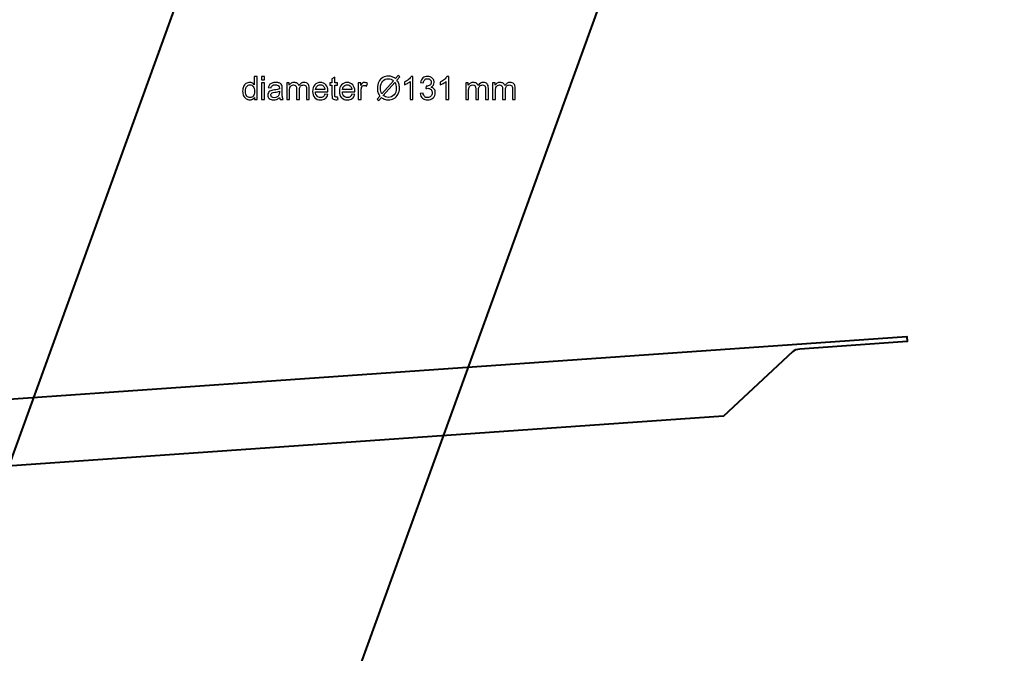
# Model space of a CAD drawing. Units: centimetres. Extents: x -89 to 99, y -145 to 193.
# Drawn here: x -57 to -24, y -125 to -104 of the extents above; entities that cross this region are included whole.
import ezdxf

# ---------------------------------------------------------------- set-up
doc = ezdxf.new("R2010")
doc.units = ezdxf.units.CM
doc.header["$MEASUREMENT"] = 0
doc.layers.add('Laag 1', color=7, linetype='Continuous')

msp = doc.modelspace()

# ---------------------------------------------------------------- linework, layer by layer
at = {"layer": 'Laag 1', "color": 250, "lineweight": 40}
for points, knots in [([(-36.67401, -62.0166), (-36.67401, -62.0166), (-24.35624, -66.47557), (-24.35624, -66.47557), (-24.35624, -66.47557), (-24.35624, -66.47557), (-49.87111, -136.9596), (-49.87111, -136.9596), (-49.87111, -136.9596), (-49.87111, -136.9596), (-62.18888, -132.50063), (-62.18888, -132.50063), (-62.18888, -132.50063), (-62.18888, -132.50063), (-36.67401, -62.0166), (-36.67401, -62.0166)], [0, 0, 0, 0, 0.25, 0.25, 0.25, 0.25, 0.5, 0.5, 0.5, 0.5, 0.75, 0.75, 0.75, 0.75, 1, 1, 1, 1]), ([(-72.4327, -117.41976), (-72.4327, -117.41976), (-61.1383, -116.63038), (-61.1383, -116.63038), (-61.1383, -116.63038), (-60.78578, -116.60574), (-60.44958, -116.96761), (-60.38263, -117.27145), (-60.38263, -117.27145), (-60.38263, -117.27145), (-60.09801, -118.56325), (-60.09801, -118.56325), (-60.09801, -118.56325), (-60.09801, -118.56325), (-33.58031, -116.70896), (-33.58031, -116.70896), (-33.58031, -116.70896), (-33.58031, -116.70896), (-31.3153, -114.59797), (-31.3153, -114.59797), (-31.3153, -114.59797), (-31.2539, -114.54075), (-31.15798, -114.51083), (-31.06947, -114.50464), (-31.06947, -114.50464), (-31.06947, -114.50464), (-27.54526, -114.2582), (-27.54526, -114.2582), (-27.54526, -114.2582), (-27.54526, -114.2582), (-27.55592, -114.08666), (-27.55592, -114.08666), (-27.55592, -114.08666), (-27.55592, -114.08666), (-72.4463, -117.2257), (-72.4463, -117.2257), (-72.4463, -117.2257), (-72.4463, -117.2257), (-72.4327, -117.41976), (-72.4327, -117.41976)], [0, 0, 0, 0, 0.1, 0.1, 0.1, 0.1, 0.2, 0.2, 0.2, 0.2, 0.3, 0.3, 0.3, 0.3, 0.4, 0.4, 0.4, 0.4, 0.5, 0.5, 0.5, 0.5, 0.6, 0.6, 0.6, 0.6, 0.7, 0.7, 0.7, 0.7, 0.8, 0.8, 0.8, 0.8, 0.9, 0.9, 0.9, 0.9, 1, 1, 1, 1])]:
    msp.add_open_spline(points, degree=3, knots=knots, dxfattribs=at)
at = {"layer": 'Laag 1', "color": 250}
for points, knots in [([(-48.98189, -106.30066), (-48.98189, -106.30066), (-48.98189, -106.23134), (-48.98189, -106.23134), (-48.98189, -106.23134), (-49.01664, -106.28584), (-49.06779, -106.31301), (-49.13535, -106.31301), (-49.13535, -106.31301), (-49.17909, -106.31301), (-49.21931, -106.30101), (-49.256, -106.27685), (-49.256, -106.27685), (-49.29268, -106.25286), (-49.32108, -106.21917), (-49.34137, -106.17578), (-49.34137, -106.17578), (-49.36148, -106.13256), (-49.37153, -106.083), (-49.37153, -106.02673), (-49.37153, -106.02673), (-49.37153, -105.97205), (-49.36236, -105.92231), (-49.34419, -105.87768), (-49.34419, -105.87768), (-49.32585, -105.83305), (-49.29851, -105.79884), (-49.26199, -105.7752), (-49.26199, -105.7752), (-49.22548, -105.75139), (-49.18456, -105.73939), (-49.1394, -105.73939), (-49.1394, -105.73939), (-49.10642, -105.73939), (-49.07696, -105.74645), (-49.05121, -105.76038), (-49.05121, -105.76038), (-49.02528, -105.77432), (-49.00429, -105.79249), (-48.98806, -105.81489), (-48.98806, -105.81489), (-48.98806, -105.81489), (-48.98806, -105.54307), (-48.98806, -105.54307), (-48.98806, -105.54307), (-48.98806, -105.54307), (-48.89563, -105.54307), (-48.89563, -105.54307), (-48.89563, -105.54307), (-48.89563, -105.54307), (-48.89563, -106.30066), (-48.89563, -106.30066), (-48.89563, -106.30066), (-48.89563, -106.30066), (-48.98189, -106.30066), (-48.98189, -106.30066)], [0, 0, 0, 0, 0.07142857, 0.07142857, 0.07142857, 0.07142857, 0.14285714, 0.14285714, 0.14285714, 0.14285714, 0.21428571, 0.21428571, 0.21428571, 0.21428571, 0.28571429, 0.28571429, 0.28571429, 0.28571429, 0.35714286, 0.35714286, 0.35714286, 0.35714286, 0.42857143, 0.42857143, 0.42857143, 0.42857143, 0.5, 0.5, 0.5, 0.5, 0.57142857, 0.57142857, 0.57142857, 0.57142857, 0.64285714, 0.64285714, 0.64285714, 0.64285714, 0.71428571, 0.71428571, 0.71428571, 0.71428571, 0.78571429, 0.78571429, 0.78571429, 0.78571429, 0.85714286, 0.85714286, 0.85714286, 0.85714286, 0.92857143, 0.92857143, 0.92857143, 0.92857143, 1, 1, 1, 1]), ([(-48.74888, -105.65014), (-48.74888, -105.65014), (-48.74888, -105.54307), (-48.74888, -105.54307), (-48.74888, -105.54307), (-48.74888, -105.54307), (-48.65574, -105.54307), (-48.65574, -105.54307), (-48.65574, -105.54307), (-48.65574, -105.54307), (-48.65574, -105.65014), (-48.65574, -105.65014), (-48.65574, -105.65014), (-48.65574, -105.65014), (-48.74888, -105.65014), (-48.74888, -105.65014)], [0, 0, 0, 0, 0.25, 0.25, 0.25, 0.25, 0.5, 0.5, 0.5, 0.5, 0.75, 0.75, 0.75, 0.75, 1, 1, 1, 1]), ([(-48.15603, -106.23293), (-48.1906, -106.26221), (-48.22377, -106.28284), (-48.25551, -106.29502), (-48.25551, -106.29502), (-48.28744, -106.30701), (-48.32166, -106.31301), (-48.35817, -106.31301), (-48.35817, -106.31301), (-48.4185, -106.31301), (-48.46471, -106.29837), (-48.49717, -106.26891), (-48.49717, -106.26891), (-48.52945, -106.23945), (-48.54567, -106.20171), (-48.54567, -106.15602), (-48.54567, -106.15602), (-48.54567, -106.12903), (-48.53968, -106.10452), (-48.52733, -106.08229), (-48.52733, -106.08229), (-48.51516, -106.06007), (-48.49911, -106.04225), (-48.47935, -106.02885), (-48.47935, -106.02885), (-48.45942, -106.01544), (-48.43719, -106.00521), (-48.41232, -105.99833), (-48.41232, -105.99833), (-48.39416, -105.99357), (-48.36664, -105.98881), (-48.32977, -105.9844), (-48.32977, -105.9844), (-48.25463, -105.9754), (-48.19925, -105.96482), (-48.16379, -105.95229), (-48.16379, -105.95229), (-48.16344, -105.93959), (-48.16326, -105.93148), (-48.16326, -105.92813), (-48.16326, -105.92813), (-48.16326, -105.8902), (-48.17208, -105.86339), (-48.18972, -105.84805), (-48.18972, -105.84805), (-48.21336, -105.82688), (-48.24881, -105.81647), (-48.29556, -105.81647), (-48.29556, -105.81647), (-48.3393, -105.81647), (-48.37158, -105.82406), (-48.39257, -105.8394), (-48.39257, -105.8394), (-48.41338, -105.85475), (-48.42873, -105.88191), (-48.43878, -105.9209), (-48.43878, -105.9209), (-48.43878, -105.9209), (-48.52962, -105.90837), (-48.52962, -105.90837), (-48.52962, -105.90837), (-48.52133, -105.86957), (-48.50775, -105.83799), (-48.48888, -105.81418), (-48.48888, -105.81418), (-48.47, -105.79019), (-48.44249, -105.77167), (-48.40668, -105.7588), (-48.40668, -105.7588), (-48.37087, -105.74592), (-48.32942, -105.73939), (-48.28215, -105.73939), (-48.28215, -105.73939), (-48.23523, -105.73939), (-48.19731, -105.74504), (-48.16803, -105.75597), (-48.16803, -105.75597), (-48.13875, -105.76709), (-48.11723, -105.78084), (-48.10329, -105.7976), (-48.10329, -105.7976), (-48.08953, -105.81436), (-48.08001, -105.83535), (-48.07436, -105.86092), (-48.07436, -105.86092), (-48.07137, -105.8768), (-48.06978, -105.90537), (-48.06978, -105.94665), (-48.06978, -105.94665), (-48.06978, -105.94665), (-48.06978, -106.07065), (-48.06978, -106.07065), (-48.06978, -106.07065), (-48.06978, -106.15726), (-48.06784, -106.21194), (-48.06378, -106.23469), (-48.06378, -106.23469), (-48.0599, -106.25762), (-48.05196, -106.27967), (-48.04032, -106.30066), (-48.04032, -106.30066), (-48.04032, -106.30066), (-48.13751, -106.30066), (-48.13751, -106.30066), (-48.13751, -106.30066), (-48.14704, -106.28143), (-48.15339, -106.25886), (-48.15603, -106.23293)], [0, 0, 0, 0, 0.03703704, 0.03703704, 0.03703704, 0.03703704, 0.07407407, 0.07407407, 0.07407407, 0.07407407, 0.11111111, 0.11111111, 0.11111111, 0.11111111, 0.14814815, 0.14814815, 0.14814815, 0.14814815, 0.18518519, 0.18518519, 0.18518519, 0.18518519, 0.22222222, 0.22222222, 0.22222222, 0.22222222, 0.25925926, 0.25925926, 0.25925926, 0.25925926, 0.2962963, 0.2962963, 0.2962963, 0.2962963, 0.33333333, 0.33333333, 0.33333333, 0.33333333, 0.37037037, 0.37037037, 0.37037037, 0.37037037, 0.40740741, 0.40740741, 0.40740741, 0.40740741, 0.44444444, 0.44444444, 0.44444444, 0.44444444, 0.48148148, 0.48148148, 0.48148148, 0.48148148, 0.51851852, 0.51851852, 0.51851852, 0.51851852, 0.55555556, 0.55555556, 0.55555556, 0.55555556, 0.59259259, 0.59259259, 0.59259259, 0.59259259, 0.62962963, 0.62962963, 0.62962963, 0.62962963, 0.66666667, 0.66666667, 0.66666667, 0.66666667, 0.7037037, 0.7037037, 0.7037037, 0.7037037, 0.74074074, 0.74074074, 0.74074074, 0.74074074, 0.77777778, 0.77777778, 0.77777778, 0.77777778, 0.81481481, 0.81481481, 0.81481481, 0.81481481, 0.85185185, 0.85185185, 0.85185185, 0.85185185, 0.88888889, 0.88888889, 0.88888889, 0.88888889, 0.92592593, 0.92592593, 0.92592593, 0.92592593, 0.96296296, 0.96296296, 0.96296296, 0.96296296, 1, 1, 1, 1]), ([(-47.92549, -106.30066), (-47.92549, -106.30066), (-47.92549, -105.75192), (-47.92549, -105.75192), (-47.92549, -105.75192), (-47.92549, -105.75192), (-47.84241, -105.75192), (-47.84241, -105.75192), (-47.84241, -105.75192), (-47.84241, -105.75192), (-47.84241, -105.82882), (-47.84241, -105.82882), (-47.84241, -105.82882), (-47.82513, -105.80201), (-47.80219, -105.78031), (-47.77362, -105.76409), (-47.77362, -105.76409), (-47.74504, -105.74768), (-47.71241, -105.73939), (-47.6759, -105.73939), (-47.6759, -105.73939), (-47.63533, -105.73939), (-47.60199, -105.74786), (-47.57606, -105.76479), (-47.57606, -105.76479), (-47.54996, -105.78173), (-47.53162, -105.80519), (-47.52103, -105.83552), (-47.52103, -105.83552), (-47.47746, -105.7715), (-47.42102, -105.73939), (-47.35152, -105.73939), (-47.35152, -105.73939), (-47.29702, -105.73939), (-47.25521, -105.75456), (-47.22593, -105.78472), (-47.22593, -105.78472), (-47.19665, -105.81489), (-47.18201, -105.86128), (-47.18201, -105.92389), (-47.18201, -105.92389), (-47.18201, -105.92389), (-47.18201, -106.30066), (-47.18201, -106.30066), (-47.18201, -106.30066), (-47.18201, -106.30066), (-47.27444, -106.30066), (-47.27444, -106.30066), (-47.27444, -106.30066), (-47.27444, -106.30066), (-47.27444, -105.95494), (-47.27444, -105.95494), (-47.27444, -105.95494), (-47.27444, -105.91772), (-47.27744, -105.89091), (-47.28344, -105.87451), (-47.28344, -105.87451), (-47.28961, -105.85828), (-47.30055, -105.84505), (-47.31624, -105.83499), (-47.31624, -105.83499), (-47.33212, -105.82512), (-47.35082, -105.82), (-47.37216, -105.82), (-47.37216, -105.82), (-47.41079, -105.82), (-47.44272, -105.83288), (-47.46829, -105.85863), (-47.46829, -105.85863), (-47.49369, -105.88421), (-47.50657, -105.92531), (-47.50657, -105.98175), (-47.50657, -105.98175), (-47.50657, -105.98175), (-47.50657, -106.30066), (-47.50657, -106.30066), (-47.50657, -106.30066), (-47.50657, -106.30066), (-47.59952, -106.30066), (-47.59952, -106.30066), (-47.59952, -106.30066), (-47.59952, -106.30066), (-47.59952, -105.94418), (-47.59952, -105.94418), (-47.59952, -105.94418), (-47.59952, -105.90273), (-47.60711, -105.87168), (-47.62228, -105.85105), (-47.62228, -105.85105), (-47.63745, -105.83041), (-47.66214, -105.82), (-47.69671, -105.82), (-47.69671, -105.82), (-47.72282, -105.82), (-47.74699, -105.82688), (-47.76921, -105.84082), (-47.76921, -105.84082), (-47.79144, -105.85457), (-47.80766, -105.87468), (-47.81754, -105.90114), (-47.81754, -105.90114), (-47.82759, -105.92778), (-47.83253, -105.96605), (-47.83253, -106.01597), (-47.83253, -106.01597), (-47.83253, -106.01597), (-47.83253, -106.30066), (-47.83253, -106.30066), (-47.83253, -106.30066), (-47.83253, -106.30066), (-47.92549, -106.30066), (-47.92549, -106.30066)], [0, 0, 0, 0, 0.03571429, 0.03571429, 0.03571429, 0.03571429, 0.07142857, 0.07142857, 0.07142857, 0.07142857, 0.10714286, 0.10714286, 0.10714286, 0.10714286, 0.14285714, 0.14285714, 0.14285714, 0.14285714, 0.17857143, 0.17857143, 0.17857143, 0.17857143, 0.21428571, 0.21428571, 0.21428571, 0.21428571, 0.25, 0.25, 0.25, 0.25, 0.28571429, 0.28571429, 0.28571429, 0.28571429, 0.32142857, 0.32142857, 0.32142857, 0.32142857, 0.35714286, 0.35714286, 0.35714286, 0.35714286, 0.39285714, 0.39285714, 0.39285714, 0.39285714, 0.42857143, 0.42857143, 0.42857143, 0.42857143, 0.46428571, 0.46428571, 0.46428571, 0.46428571, 0.5, 0.5, 0.5, 0.5, 0.53571429, 0.53571429, 0.53571429, 0.53571429, 0.57142857, 0.57142857, 0.57142857, 0.57142857, 0.60714286, 0.60714286, 0.60714286, 0.60714286, 0.64285714, 0.64285714, 0.64285714, 0.64285714, 0.67857143, 0.67857143, 0.67857143, 0.67857143, 0.71428571, 0.71428571, 0.71428571, 0.71428571, 0.75, 0.75, 0.75, 0.75, 0.78571429, 0.78571429, 0.78571429, 0.78571429, 0.82142857, 0.82142857, 0.82142857, 0.82142857, 0.85714286, 0.85714286, 0.85714286, 0.85714286, 0.89285714, 0.89285714, 0.89285714, 0.89285714, 0.92857143, 0.92857143, 0.92857143, 0.92857143, 0.96428571, 0.96428571, 0.96428571, 0.96428571, 1, 1, 1, 1]), ([(-46.66837, -106.12392), (-46.66837, -106.12392), (-46.57224, -106.13574), (-46.57224, -106.13574), (-46.57224, -106.13574), (-46.58741, -106.192), (-46.61545, -106.23557), (-46.65638, -106.26662), (-46.65638, -106.26662), (-46.69747, -106.29749), (-46.74986, -106.31301), (-46.81354, -106.31301), (-46.81354, -106.31301), (-46.89379, -106.31301), (-46.95747, -106.28831), (-47.00439, -106.23892), (-47.00439, -106.23892), (-47.05148, -106.18954), (-47.07494, -106.12021), (-47.07494, -106.03096), (-47.07494, -106.03096), (-47.07494, -105.93853), (-47.05113, -105.86692), (-47.00368, -105.81594), (-47.00368, -105.81594), (-46.95606, -105.76497), (-46.8945, -105.73939), (-46.81865, -105.73939), (-46.81865, -105.73939), (-46.74527, -105.73939), (-46.6853, -105.76444), (-46.63891, -105.81436), (-46.63891, -105.81436), (-46.59235, -105.86428), (-46.56906, -105.93465), (-46.56906, -106.02514), (-46.56906, -106.02514), (-46.56906, -106.03079), (-46.56924, -106.03908), (-46.56959, -106.05001), (-46.56959, -106.05001), (-46.56959, -106.05001), (-46.97881, -106.05001), (-46.97881, -106.05001), (-46.97881, -106.05001), (-46.97546, -106.11034), (-46.95835, -106.15655), (-46.92766, -106.18848), (-46.92766, -106.18848), (-46.89697, -106.22058), (-46.85887, -106.23663), (-46.81301, -106.23663), (-46.81301, -106.23663), (-46.77896, -106.23663), (-46.74986, -106.22764), (-46.7257, -106.20964), (-46.7257, -106.20964), (-46.70153, -106.19183), (-46.68248, -106.16325), (-46.66837, -106.12392)], [0, 0, 0, 0, 0.06666667, 0.06666667, 0.06666667, 0.06666667, 0.13333333, 0.13333333, 0.13333333, 0.13333333, 0.2, 0.2, 0.2, 0.2, 0.26666667, 0.26666667, 0.26666667, 0.26666667, 0.33333333, 0.33333333, 0.33333333, 0.33333333, 0.4, 0.4, 0.4, 0.4, 0.46666667, 0.46666667, 0.46666667, 0.46666667, 0.53333333, 0.53333333, 0.53333333, 0.53333333, 0.6, 0.6, 0.6, 0.6, 0.66666667, 0.66666667, 0.66666667, 0.66666667, 0.73333333, 0.73333333, 0.73333333, 0.73333333, 0.8, 0.8, 0.8, 0.8, 0.86666667, 0.86666667, 0.86666667, 0.86666667, 0.93333333, 0.93333333, 0.93333333, 0.93333333, 1, 1, 1, 1]), ([(-46.25227, -106.2174), (-46.25227, -106.2174), (-46.23886, -106.2996), (-46.23886, -106.2996), (-46.23886, -106.2996), (-46.26497, -106.30507), (-46.28843, -106.30789), (-46.30906, -106.30789), (-46.30906, -106.30789), (-46.34293, -106.30789), (-46.36904, -106.3026), (-46.38773, -106.29184), (-46.38773, -106.29184), (-46.40625, -106.28126), (-46.41931, -106.26715), (-46.42689, -106.24968), (-46.42689, -106.24968), (-46.43448, -106.2324), (-46.43836, -106.19571), (-46.43836, -106.13997), (-46.43836, -106.13997), (-46.43836, -106.13997), (-46.43836, -105.82424), (-46.43836, -105.82424), (-46.43836, -105.82424), (-46.43836, -105.82424), (-46.50662, -105.82424), (-46.50662, -105.82424), (-46.50662, -105.82424), (-46.50662, -105.82424), (-46.50662, -105.75192), (-46.50662, -105.75192), (-46.50662, -105.75192), (-46.50662, -105.75192), (-46.43836, -105.75192), (-46.43836, -105.75192), (-46.43836, -105.75192), (-46.43836, -105.75192), (-46.43836, -105.61592), (-46.43836, -105.61592), (-46.43836, -105.61592), (-46.43836, -105.61592), (-46.34575, -105.56018), (-46.34575, -105.56018), (-46.34575, -105.56018), (-46.34575, -105.56018), (-46.34575, -105.75192), (-46.34575, -105.75192), (-46.34575, -105.75192), (-46.34575, -105.75192), (-46.25227, -105.75192), (-46.25227, -105.75192), (-46.25227, -105.75192), (-46.25227, -105.75192), (-46.25227, -105.82424), (-46.25227, -105.82424), (-46.25227, -105.82424), (-46.25227, -105.82424), (-46.34575, -105.82424), (-46.34575, -105.82424), (-46.34575, -105.82424), (-46.34575, -105.82424), (-46.34575, -106.14509), (-46.34575, -106.14509), (-46.34575, -106.14509), (-46.34575, -106.17172), (-46.34417, -106.18865), (-46.34099, -106.19624), (-46.34099, -106.19624), (-46.33764, -106.20382), (-46.33235, -106.20982), (-46.32494, -106.21441), (-46.32494, -106.21441), (-46.31753, -106.21882), (-46.30695, -106.22111), (-46.29319, -106.22111), (-46.29319, -106.22111), (-46.28278, -106.22111), (-46.2692, -106.21987), (-46.25227, -106.2174)], [0, 0, 0, 0, 0.05, 0.05, 0.05, 0.05, 0.1, 0.1, 0.1, 0.1, 0.15, 0.15, 0.15, 0.15, 0.2, 0.2, 0.2, 0.2, 0.25, 0.25, 0.25, 0.25, 0.3, 0.3, 0.3, 0.3, 0.35, 0.35, 0.35, 0.35, 0.4, 0.4, 0.4, 0.4, 0.45, 0.45, 0.45, 0.45, 0.5, 0.5, 0.5, 0.5, 0.55, 0.55, 0.55, 0.55, 0.6, 0.6, 0.6, 0.6, 0.65, 0.65, 0.65, 0.65, 0.7, 0.7, 0.7, 0.7, 0.75, 0.75, 0.75, 0.75, 0.8, 0.8, 0.8, 0.8, 0.85, 0.85, 0.85, 0.85, 0.9, 0.9, 0.9, 0.9, 0.95, 0.95, 0.95, 0.95, 1, 1, 1, 1]), ([(-45.78572, -106.12392), (-45.78572, -106.12392), (-45.68959, -106.13574), (-45.68959, -106.13574), (-45.68959, -106.13574), (-45.70476, -106.192), (-45.7328, -106.23557), (-45.77373, -106.26662), (-45.77373, -106.26662), (-45.81482, -106.29749), (-45.86721, -106.31301), (-45.93089, -106.31301), (-45.93089, -106.31301), (-46.01114, -106.31301), (-46.07482, -106.28831), (-46.12174, -106.23892), (-46.12174, -106.23892), (-46.16883, -106.18954), (-46.19229, -106.12021), (-46.19229, -106.03096), (-46.19229, -106.03096), (-46.19229, -105.93853), (-46.16848, -105.86692), (-46.12103, -105.81594), (-46.12103, -105.81594), (-46.07341, -105.76497), (-46.01185, -105.73939), (-45.936, -105.73939), (-45.936, -105.73939), (-45.86262, -105.73939), (-45.80265, -105.76444), (-45.75626, -105.81436), (-45.75626, -105.81436), (-45.7097, -105.86428), (-45.68641, -105.93465), (-45.68641, -106.02514), (-45.68641, -106.02514), (-45.68641, -106.03079), (-45.68659, -106.03908), (-45.68694, -106.05001), (-45.68694, -106.05001), (-45.68694, -106.05001), (-46.09616, -106.05001), (-46.09616, -106.05001), (-46.09616, -106.05001), (-46.09281, -106.11034), (-46.0757, -106.15655), (-46.04501, -106.18848), (-46.04501, -106.18848), (-46.01432, -106.22058), (-45.97622, -106.23663), (-45.93036, -106.23663), (-45.93036, -106.23663), (-45.89631, -106.23663), (-45.86721, -106.22764), (-45.84305, -106.20964), (-45.84305, -106.20964), (-45.81888, -106.19183), (-45.79983, -106.16325), (-45.78572, -106.12392)], [0, 0, 0, 0, 0.06666667, 0.06666667, 0.06666667, 0.06666667, 0.13333333, 0.13333333, 0.13333333, 0.13333333, 0.2, 0.2, 0.2, 0.2, 0.26666667, 0.26666667, 0.26666667, 0.26666667, 0.33333333, 0.33333333, 0.33333333, 0.33333333, 0.4, 0.4, 0.4, 0.4, 0.46666667, 0.46666667, 0.46666667, 0.46666667, 0.53333333, 0.53333333, 0.53333333, 0.53333333, 0.6, 0.6, 0.6, 0.6, 0.66666667, 0.66666667, 0.66666667, 0.66666667, 0.73333333, 0.73333333, 0.73333333, 0.73333333, 0.8, 0.8, 0.8, 0.8, 0.86666667, 0.86666667, 0.86666667, 0.86666667, 0.93333333, 0.93333333, 0.93333333, 0.93333333, 1, 1, 1, 1]), ([(-45.5737, -106.30066), (-45.5737, -106.30066), (-45.5737, -105.75192), (-45.5737, -105.75192), (-45.5737, -105.75192), (-45.5737, -105.75192), (-45.49009, -105.75192), (-45.49009, -105.75192), (-45.49009, -105.75192), (-45.49009, -105.75192), (-45.49009, -105.83499), (-45.49009, -105.83499), (-45.49009, -105.83499), (-45.46875, -105.79619), (-45.44899, -105.77044), (-45.43082, -105.75809), (-45.43082, -105.75809), (-45.41283, -105.74574), (-45.3929, -105.73939), (-45.3712, -105.73939), (-45.3712, -105.73939), (-45.33981, -105.73939), (-45.30806, -105.74945), (-45.2756, -105.76938), (-45.2756, -105.76938), (-45.2756, -105.76938), (-45.3077, -105.85581), (-45.3077, -105.85581), (-45.3077, -105.85581), (-45.33028, -105.84223), (-45.35304, -105.83552), (-45.37579, -105.83552), (-45.37579, -105.83552), (-45.39625, -105.83552), (-45.41442, -105.8417), (-45.43065, -105.85387), (-45.43065, -105.85387), (-45.44688, -105.86622), (-45.45834, -105.88315), (-45.46522, -105.90484), (-45.46522, -105.90484), (-45.47563, -105.93783), (-45.48074, -105.97399), (-45.48074, -106.01332), (-45.48074, -106.01332), (-45.48074, -106.01332), (-45.48074, -106.30066), (-45.48074, -106.30066), (-45.48074, -106.30066), (-45.48074, -106.30066), (-45.5737, -106.30066), (-45.5737, -106.30066)], [0, 0, 0, 0, 0.07692308, 0.07692308, 0.07692308, 0.07692308, 0.15384615, 0.15384615, 0.15384615, 0.15384615, 0.23076923, 0.23076923, 0.23076923, 0.23076923, 0.30769231, 0.30769231, 0.30769231, 0.30769231, 0.38461538, 0.38461538, 0.38461538, 0.38461538, 0.46153846, 0.46153846, 0.46153846, 0.46153846, 0.53846154, 0.53846154, 0.53846154, 0.53846154, 0.61538462, 0.61538462, 0.61538462, 0.61538462, 0.69230769, 0.69230769, 0.69230769, 0.69230769, 0.76923077, 0.76923077, 0.76923077, 0.76923077, 0.84615385, 0.84615385, 0.84615385, 0.84615385, 0.92307692, 0.92307692, 0.92307692, 0.92307692, 1, 1, 1, 1]), ([(-44.3501, -105.61239), (-44.3501, -105.61239), (-44.26331, -105.5152), (-44.26331, -105.5152), (-44.26331, -105.5152), (-44.26331, -105.5152), (-44.21216, -105.55859), (-44.21216, -105.55859), (-44.21216, -105.55859), (-44.21216, -105.55859), (-44.303, -105.6609), (-44.303, -105.6609), (-44.303, -105.6609), (-44.27337, -105.705), (-44.25344, -105.74363), (-44.24303, -105.77661), (-44.24303, -105.77661), (-44.22927, -105.82), (-44.22239, -105.86868), (-44.22239, -105.92231), (-44.22239, -105.92231), (-44.22239, -105.99992), (-44.23809, -106.06906), (-44.26949, -106.12956), (-44.26949, -106.12956), (-44.30088, -106.19024), (-44.3448, -106.2361), (-44.40142, -106.26715), (-44.40142, -106.26715), (-44.45822, -106.29801), (-44.51837, -106.31354), (-44.58205, -106.31354), (-44.58205, -106.31354), (-44.62967, -106.31354), (-44.67271, -106.30683), (-44.71134, -106.29343), (-44.71134, -106.29343), (-44.74097, -106.28302), (-44.77554, -106.26327), (-44.81523, -106.23399), (-44.81523, -106.23399), (-44.81523, -106.23399), (-44.90202, -106.33118), (-44.90202, -106.33118), (-44.90202, -106.33118), (-44.90202, -106.33118), (-44.95317, -106.28778), (-44.95317, -106.28778), (-44.95317, -106.28778), (-44.95317, -106.28778), (-44.86215, -106.18601), (-44.86215, -106.18601), (-44.86215, -106.18601), (-44.89602, -106.13468), (-44.9186, -106.09076), (-44.92988, -106.05442), (-44.92988, -106.05442), (-44.94117, -106.01809), (-44.94699, -105.97434), (-44.94699, -105.92337), (-44.94699, -105.92337), (-44.94699, -105.84558), (-44.93147, -105.77626), (-44.90043, -105.7154), (-44.90043, -105.7154), (-44.86938, -105.65455), (-44.82599, -105.60851), (-44.7699, -105.57712), (-44.7699, -105.57712), (-44.71399, -105.54589), (-44.65172, -105.5302), (-44.5831, -105.5302), (-44.5831, -105.5302), (-44.53689, -105.5302), (-44.4965, -105.53619), (-44.46193, -105.54854), (-44.46193, -105.54854), (-44.42735, -105.56071), (-44.38996, -105.58205), (-44.3501, -105.61239)], [0, 0, 0, 0, 0.05, 0.05, 0.05, 0.05, 0.1, 0.1, 0.1, 0.1, 0.15, 0.15, 0.15, 0.15, 0.2, 0.2, 0.2, 0.2, 0.25, 0.25, 0.25, 0.25, 0.3, 0.3, 0.3, 0.3, 0.35, 0.35, 0.35, 0.35, 0.4, 0.4, 0.4, 0.4, 0.45, 0.45, 0.45, 0.45, 0.5, 0.5, 0.5, 0.5, 0.55, 0.55, 0.55, 0.55, 0.6, 0.6, 0.6, 0.6, 0.65, 0.65, 0.65, 0.65, 0.7, 0.7, 0.7, 0.7, 0.75, 0.75, 0.75, 0.75, 0.8, 0.8, 0.8, 0.8, 0.85, 0.85, 0.85, 0.85, 0.9, 0.9, 0.9, 0.9, 0.95, 0.95, 0.95, 0.95, 1, 1, 1, 1]), ([(-44.41201, -105.68207), (-44.44446, -105.65667), (-44.47286, -105.6392), (-44.49703, -105.62986), (-44.49703, -105.62986), (-44.52137, -105.62068), (-44.54994, -105.61592), (-44.58258, -105.61592), (-44.58258, -105.61592), (-44.65807, -105.61592), (-44.72034, -105.6415), (-44.76972, -105.69265), (-44.76972, -105.69265), (-44.81894, -105.7438), (-44.84363, -105.82018), (-44.84363, -105.92195), (-44.84363, -105.92195), (-44.84363, -105.96182), (-44.83975, -105.99727), (-44.83217, -106.02832), (-44.83217, -106.02832), (-44.8267, -106.05142), (-44.81523, -106.07982), (-44.79759, -106.11351), (-44.79759, -106.11351), (-44.79759, -106.11351), (-44.41201, -105.68207), (-44.41201, -105.68207)], [0, 0, 0, 0, 0.14285714, 0.14285714, 0.14285714, 0.14285714, 0.28571429, 0.28571429, 0.28571429, 0.28571429, 0.42857143, 0.42857143, 0.42857143, 0.42857143, 0.57142857, 0.57142857, 0.57142857, 0.57142857, 0.71428571, 0.71428571, 0.71428571, 0.71428571, 0.85714286, 0.85714286, 0.85714286, 0.85714286, 1, 1, 1, 1]), ([(-44.36968, -105.73534), (-44.36968, -105.73534), (-44.75367, -106.16519), (-44.75367, -106.16519), (-44.75367, -106.16519), (-44.72721, -106.18689), (-44.7027, -106.20206), (-44.68029, -106.2107), (-44.68029, -106.2107), (-44.65101, -106.22217), (-44.61926, -106.22781), (-44.58522, -106.22781), (-44.58522, -106.22781), (-44.51008, -106.22781), (-44.44817, -106.20135), (-44.39913, -106.14826), (-44.39913, -106.14826), (-44.35027, -106.09517), (-44.32575, -106.02073), (-44.32575, -105.92495), (-44.32575, -105.92495), (-44.32575, -105.85334), (-44.34039, -105.79002), (-44.36968, -105.73534)], [0, 0, 0, 0, 0.16666667, 0.16666667, 0.16666667, 0.16666667, 0.33333333, 0.33333333, 0.33333333, 0.33333333, 0.5, 0.5, 0.5, 0.5, 0.66666667, 0.66666667, 0.66666667, 0.66666667, 0.83333333, 0.83333333, 0.83333333, 0.83333333, 1, 1, 1, 1]), ([(-43.7786, -106.30066), (-43.7786, -106.30066), (-43.87156, -106.30066), (-43.87156, -106.30066), (-43.87156, -106.30066), (-43.87156, -106.30066), (-43.87156, -105.708), (-43.87156, -105.708), (-43.87156, -105.708), (-43.89396, -105.72934), (-43.92324, -105.75068), (-43.95958, -105.77202), (-43.95958, -105.77202), (-43.99609, -105.79337), (-44.02872, -105.80942), (-44.05765, -105.82), (-44.05765, -105.82), (-44.05765, -105.82), (-44.05765, -105.73022), (-44.05765, -105.73022), (-44.05765, -105.73022), (-44.00561, -105.7057), (-43.96011, -105.67607), (-43.92112, -105.64132), (-43.92112, -105.64132), (-43.88232, -105.6064), (-43.85463, -105.57271), (-43.8384, -105.5399), (-43.8384, -105.5399), (-43.8384, -105.5399), (-43.7786, -105.5399), (-43.7786, -105.5399), (-43.7786, -105.5399), (-43.7786, -105.5399), (-43.7786, -106.30066), (-43.7786, -106.30066)], [0, 0, 0, 0, 0.11111111, 0.11111111, 0.11111111, 0.11111111, 0.22222222, 0.22222222, 0.22222222, 0.22222222, 0.33333333, 0.33333333, 0.33333333, 0.33333333, 0.44444444, 0.44444444, 0.44444444, 0.44444444, 0.55555556, 0.55555556, 0.55555556, 0.55555556, 0.66666667, 0.66666667, 0.66666667, 0.66666667, 0.77777778, 0.77777778, 0.77777778, 0.77777778, 0.88888889, 0.88888889, 0.88888889, 0.88888889, 1, 1, 1, 1]), ([(-43.53977, -106.10064), (-43.53977, -106.10064), (-43.44681, -106.08829), (-43.44681, -106.08829), (-43.44681, -106.08829), (-43.43605, -106.14103), (-43.41789, -106.17895), (-43.39231, -106.20224), (-43.39231, -106.20224), (-43.36656, -106.22552), (-43.33534, -106.23716), (-43.29847, -106.23716), (-43.29847, -106.23716), (-43.25473, -106.23716), (-43.21769, -106.22199), (-43.18752, -106.19165), (-43.18752, -106.19165), (-43.15754, -106.16131), (-43.14237, -106.12374), (-43.14237, -106.07894), (-43.14237, -106.07894), (-43.14237, -106.03625), (-43.1563, -106.00098), (-43.18417, -105.97328), (-43.18417, -105.97328), (-43.21222, -105.94559), (-43.24767, -105.93166), (-43.29071, -105.93166), (-43.29071, -105.93166), (-43.30835, -105.93166), (-43.33022, -105.93518), (-43.35633, -105.94206), (-43.35633, -105.94206), (-43.35633, -105.94206), (-43.34592, -105.86039), (-43.34592, -105.86039), (-43.34592, -105.86039), (-43.33975, -105.8611), (-43.33481, -105.86145), (-43.33093, -105.86145), (-43.33093, -105.86145), (-43.29142, -105.86145), (-43.25578, -105.85105), (-43.22404, -105.83041), (-43.22404, -105.83041), (-43.19229, -105.80977), (-43.17641, -105.77784), (-43.17641, -105.73481), (-43.17641, -105.73481), (-43.17641, -105.70076), (-43.18805, -105.67236), (-43.21116, -105.65014), (-43.21116, -105.65014), (-43.23427, -105.62774), (-43.26408, -105.61645), (-43.30059, -105.61645), (-43.30059, -105.61645), (-43.33675, -105.61645), (-43.36691, -105.62791), (-43.3909, -105.65049), (-43.3909, -105.65049), (-43.41506, -105.67325), (-43.43059, -105.70747), (-43.43746, -105.75297), (-43.43746, -105.75297), (-43.43746, -105.75297), (-43.53042, -105.73639), (-43.53042, -105.73639), (-43.53042, -105.73639), (-43.51913, -105.67395), (-43.4932, -105.62562), (-43.45299, -105.5914), (-43.45299, -105.5914), (-43.41259, -105.55718), (-43.3625, -105.5399), (-43.30253, -105.5399), (-43.30253, -105.5399), (-43.26125, -105.5399), (-43.22315, -105.54889), (-43.1884, -105.56653), (-43.1884, -105.56653), (-43.15366, -105.58435), (-43.12702, -105.60851), (-43.1085, -105.6392), (-43.1085, -105.6392), (-43.09016, -105.6699), (-43.08081, -105.70235), (-43.08081, -105.73692), (-43.08081, -105.73692), (-43.08081, -105.76955), (-43.08963, -105.79936), (-43.10727, -105.82635), (-43.10727, -105.82635), (-43.1249, -105.85316), (-43.15083, -105.87451), (-43.18523, -105.89038), (-43.18523, -105.89038), (-43.14043, -105.90061), (-43.10568, -105.92213), (-43.08081, -105.95476), (-43.08081, -105.95476), (-43.05611, -105.98722), (-43.04377, -106.02796), (-43.04377, -106.07682), (-43.04377, -106.07682), (-43.04377, -106.14297), (-43.06775, -106.19906), (-43.11609, -106.2451), (-43.11609, -106.2451), (-43.16424, -106.29114), (-43.22527, -106.31407), (-43.299, -106.31407), (-43.299, -106.31407), (-43.3655, -106.31407), (-43.42071, -106.29431), (-43.46463, -106.25462), (-43.46463, -106.25462), (-43.50855, -106.21511), (-43.5336, -106.16378), (-43.53977, -106.10064)], [0, 0, 0, 0, 0.03333333, 0.03333333, 0.03333333, 0.03333333, 0.06666667, 0.06666667, 0.06666667, 0.06666667, 0.1, 0.1, 0.1, 0.1, 0.13333333, 0.13333333, 0.13333333, 0.13333333, 0.16666667, 0.16666667, 0.16666667, 0.16666667, 0.2, 0.2, 0.2, 0.2, 0.23333333, 0.23333333, 0.23333333, 0.23333333, 0.26666667, 0.26666667, 0.26666667, 0.26666667, 0.3, 0.3, 0.3, 0.3, 0.33333333, 0.33333333, 0.33333333, 0.33333333, 0.36666667, 0.36666667, 0.36666667, 0.36666667, 0.4, 0.4, 0.4, 0.4, 0.43333333, 0.43333333, 0.43333333, 0.43333333, 0.46666667, 0.46666667, 0.46666667, 0.46666667, 0.5, 0.5, 0.5, 0.5, 0.53333333, 0.53333333, 0.53333333, 0.53333333, 0.56666667, 0.56666667, 0.56666667, 0.56666667, 0.6, 0.6, 0.6, 0.6, 0.63333333, 0.63333333, 0.63333333, 0.63333333, 0.66666667, 0.66666667, 0.66666667, 0.66666667, 0.7, 0.7, 0.7, 0.7, 0.73333333, 0.73333333, 0.73333333, 0.73333333, 0.76666667, 0.76666667, 0.76666667, 0.76666667, 0.8, 0.8, 0.8, 0.8, 0.83333333, 0.83333333, 0.83333333, 0.83333333, 0.86666667, 0.86666667, 0.86666667, 0.86666667, 0.9, 0.9, 0.9, 0.9, 0.93333333, 0.93333333, 0.93333333, 0.93333333, 0.96666667, 0.96666667, 0.96666667, 0.96666667, 1, 1, 1, 1]), ([(-42.60138, -106.30066), (-42.60138, -106.30066), (-42.69434, -106.30066), (-42.69434, -106.30066), (-42.69434, -106.30066), (-42.69434, -106.30066), (-42.69434, -105.708), (-42.69434, -105.708), (-42.69434, -105.708), (-42.71674, -105.72934), (-42.74602, -105.75068), (-42.78236, -105.77202), (-42.78236, -105.77202), (-42.81887, -105.79337), (-42.8515, -105.80942), (-42.88043, -105.82), (-42.88043, -105.82), (-42.88043, -105.82), (-42.88043, -105.73022), (-42.88043, -105.73022), (-42.88043, -105.73022), (-42.82839, -105.7057), (-42.78289, -105.67607), (-42.7439, -105.64132), (-42.7439, -105.64132), (-42.7051, -105.6064), (-42.67741, -105.57271), (-42.66118, -105.5399), (-42.66118, -105.5399), (-42.66118, -105.5399), (-42.60138, -105.5399), (-42.60138, -105.5399), (-42.60138, -105.5399), (-42.60138, -105.5399), (-42.60138, -106.30066), (-42.60138, -106.30066)], [0, 0, 0, 0, 0.11111111, 0.11111111, 0.11111111, 0.11111111, 0.22222222, 0.22222222, 0.22222222, 0.22222222, 0.33333333, 0.33333333, 0.33333333, 0.33333333, 0.44444444, 0.44444444, 0.44444444, 0.44444444, 0.55555556, 0.55555556, 0.55555556, 0.55555556, 0.66666667, 0.66666667, 0.66666667, 0.66666667, 0.77777778, 0.77777778, 0.77777778, 0.77777778, 0.88888889, 0.88888889, 0.88888889, 0.88888889, 1, 1, 1, 1]), ([(-42.04311, -106.30066), (-42.04311, -106.30066), (-42.04311, -105.75192), (-42.04311, -105.75192), (-42.04311, -105.75192), (-42.04311, -105.75192), (-41.96003, -105.75192), (-41.96003, -105.75192), (-41.96003, -105.75192), (-41.96003, -105.75192), (-41.96003, -105.82882), (-41.96003, -105.82882), (-41.96003, -105.82882), (-41.94275, -105.80201), (-41.91981, -105.78031), (-41.89124, -105.76409), (-41.89124, -105.76409), (-41.86266, -105.74768), (-41.83003, -105.73939), (-41.79352, -105.73939), (-41.79352, -105.73939), (-41.75295, -105.73939), (-41.71961, -105.74786), (-41.69368, -105.76479), (-41.69368, -105.76479), (-41.66758, -105.78173), (-41.64924, -105.80519), (-41.63865, -105.83552), (-41.63865, -105.83552), (-41.59508, -105.7715), (-41.53864, -105.73939), (-41.46914, -105.73939), (-41.46914, -105.73939), (-41.41464, -105.73939), (-41.37283, -105.75456), (-41.34355, -105.78472), (-41.34355, -105.78472), (-41.31427, -105.81489), (-41.29963, -105.86128), (-41.29963, -105.92389), (-41.29963, -105.92389), (-41.29963, -105.92389), (-41.29963, -106.30066), (-41.29963, -106.30066), (-41.29963, -106.30066), (-41.29963, -106.30066), (-41.39206, -106.30066), (-41.39206, -106.30066), (-41.39206, -106.30066), (-41.39206, -106.30066), (-41.39206, -105.95494), (-41.39206, -105.95494), (-41.39206, -105.95494), (-41.39206, -105.91772), (-41.39506, -105.89091), (-41.40106, -105.87451), (-41.40106, -105.87451), (-41.40723, -105.85828), (-41.41817, -105.84505), (-41.43386, -105.83499), (-41.43386, -105.83499), (-41.44974, -105.82512), (-41.46844, -105.82), (-41.48978, -105.82), (-41.48978, -105.82), (-41.52841, -105.82), (-41.56034, -105.83288), (-41.58591, -105.85863), (-41.58591, -105.85863), (-41.61131, -105.88421), (-41.62419, -105.92531), (-41.62419, -105.98175), (-41.62419, -105.98175), (-41.62419, -105.98175), (-41.62419, -106.30066), (-41.62419, -106.30066), (-41.62419, -106.30066), (-41.62419, -106.30066), (-41.71714, -106.30066), (-41.71714, -106.30066), (-41.71714, -106.30066), (-41.71714, -106.30066), (-41.71714, -105.94418), (-41.71714, -105.94418), (-41.71714, -105.94418), (-41.71714, -105.90273), (-41.72473, -105.87168), (-41.7399, -105.85105), (-41.7399, -105.85105), (-41.75507, -105.83041), (-41.77976, -105.82), (-41.81433, -105.82), (-41.81433, -105.82), (-41.84044, -105.82), (-41.86461, -105.82688), (-41.88683, -105.84082), (-41.88683, -105.84082), (-41.90906, -105.85457), (-41.92528, -105.87468), (-41.93516, -105.90114), (-41.93516, -105.90114), (-41.94521, -105.92778), (-41.95015, -105.96605), (-41.95015, -106.01597), (-41.95015, -106.01597), (-41.95015, -106.01597), (-41.95015, -106.30066), (-41.95015, -106.30066), (-41.95015, -106.30066), (-41.95015, -106.30066), (-42.04311, -106.30066), (-42.04311, -106.30066)], [0, 0, 0, 0, 0.03571429, 0.03571429, 0.03571429, 0.03571429, 0.07142857, 0.07142857, 0.07142857, 0.07142857, 0.10714286, 0.10714286, 0.10714286, 0.10714286, 0.14285714, 0.14285714, 0.14285714, 0.14285714, 0.17857143, 0.17857143, 0.17857143, 0.17857143, 0.21428571, 0.21428571, 0.21428571, 0.21428571, 0.25, 0.25, 0.25, 0.25, 0.28571429, 0.28571429, 0.28571429, 0.28571429, 0.32142857, 0.32142857, 0.32142857, 0.32142857, 0.35714286, 0.35714286, 0.35714286, 0.35714286, 0.39285714, 0.39285714, 0.39285714, 0.39285714, 0.42857143, 0.42857143, 0.42857143, 0.42857143, 0.46428571, 0.46428571, 0.46428571, 0.46428571, 0.5, 0.5, 0.5, 0.5, 0.53571429, 0.53571429, 0.53571429, 0.53571429, 0.57142857, 0.57142857, 0.57142857, 0.57142857, 0.60714286, 0.60714286, 0.60714286, 0.60714286, 0.64285714, 0.64285714, 0.64285714, 0.64285714, 0.67857143, 0.67857143, 0.67857143, 0.67857143, 0.71428571, 0.71428571, 0.71428571, 0.71428571, 0.75, 0.75, 0.75, 0.75, 0.78571429, 0.78571429, 0.78571429, 0.78571429, 0.82142857, 0.82142857, 0.82142857, 0.82142857, 0.85714286, 0.85714286, 0.85714286, 0.85714286, 0.89285714, 0.89285714, 0.89285714, 0.89285714, 0.92857143, 0.92857143, 0.92857143, 0.92857143, 0.96428571, 0.96428571, 0.96428571, 0.96428571, 1, 1, 1, 1]), ([(-41.16152, -106.30066), (-41.16152, -106.30066), (-41.16152, -105.75192), (-41.16152, -105.75192), (-41.16152, -105.75192), (-41.16152, -105.75192), (-41.07844, -105.75192), (-41.07844, -105.75192), (-41.07844, -105.75192), (-41.07844, -105.75192), (-41.07844, -105.82882), (-41.07844, -105.82882), (-41.07844, -105.82882), (-41.06116, -105.80201), (-41.03822, -105.78031), (-41.00965, -105.76409), (-41.00965, -105.76409), (-40.98107, -105.74768), (-40.94844, -105.73939), (-40.91193, -105.73939), (-40.91193, -105.73939), (-40.87136, -105.73939), (-40.83802, -105.74786), (-40.81209, -105.76479), (-40.81209, -105.76479), (-40.78599, -105.78173), (-40.76765, -105.80519), (-40.75706, -105.83552), (-40.75706, -105.83552), (-40.71349, -105.7715), (-40.65705, -105.73939), (-40.58755, -105.73939), (-40.58755, -105.73939), (-40.53305, -105.73939), (-40.49124, -105.75456), (-40.46196, -105.78472), (-40.46196, -105.78472), (-40.43268, -105.81489), (-40.41804, -105.86128), (-40.41804, -105.92389), (-40.41804, -105.92389), (-40.41804, -105.92389), (-40.41804, -106.30066), (-40.41804, -106.30066), (-40.41804, -106.30066), (-40.41804, -106.30066), (-40.51047, -106.30066), (-40.51047, -106.30066), (-40.51047, -106.30066), (-40.51047, -106.30066), (-40.51047, -105.95494), (-40.51047, -105.95494), (-40.51047, -105.95494), (-40.51047, -105.91772), (-40.51347, -105.89091), (-40.51947, -105.87451), (-40.51947, -105.87451), (-40.52564, -105.85828), (-40.53658, -105.84505), (-40.55227, -105.83499), (-40.55227, -105.83499), (-40.56815, -105.82512), (-40.58685, -105.82), (-40.60819, -105.82), (-40.60819, -105.82), (-40.64682, -105.82), (-40.67875, -105.83288), (-40.70432, -105.85863), (-40.70432, -105.85863), (-40.72972, -105.88421), (-40.7426, -105.92531), (-40.7426, -105.98175), (-40.7426, -105.98175), (-40.7426, -105.98175), (-40.7426, -106.30066), (-40.7426, -106.30066), (-40.7426, -106.30066), (-40.7426, -106.30066), (-40.83555, -106.30066), (-40.83555, -106.30066), (-40.83555, -106.30066), (-40.83555, -106.30066), (-40.83555, -105.94418), (-40.83555, -105.94418), (-40.83555, -105.94418), (-40.83555, -105.90273), (-40.84314, -105.87168), (-40.85831, -105.85105), (-40.85831, -105.85105), (-40.87348, -105.83041), (-40.89817, -105.82), (-40.93274, -105.82), (-40.93274, -105.82), (-40.95885, -105.82), (-40.98302, -105.82688), (-41.00524, -105.84082), (-41.00524, -105.84082), (-41.02747, -105.85457), (-41.04369, -105.87468), (-41.05357, -105.90114), (-41.05357, -105.90114), (-41.06362, -105.92778), (-41.06856, -105.96605), (-41.06856, -106.01597), (-41.06856, -106.01597), (-41.06856, -106.01597), (-41.06856, -106.30066), (-41.06856, -106.30066), (-41.06856, -106.30066), (-41.06856, -106.30066), (-41.16152, -106.30066), (-41.16152, -106.30066)], [0, 0, 0, 0, 0.03571429, 0.03571429, 0.03571429, 0.03571429, 0.07142857, 0.07142857, 0.07142857, 0.07142857, 0.10714286, 0.10714286, 0.10714286, 0.10714286, 0.14285714, 0.14285714, 0.14285714, 0.14285714, 0.17857143, 0.17857143, 0.17857143, 0.17857143, 0.21428571, 0.21428571, 0.21428571, 0.21428571, 0.25, 0.25, 0.25, 0.25, 0.28571429, 0.28571429, 0.28571429, 0.28571429, 0.32142857, 0.32142857, 0.32142857, 0.32142857, 0.35714286, 0.35714286, 0.35714286, 0.35714286, 0.39285714, 0.39285714, 0.39285714, 0.39285714, 0.42857143, 0.42857143, 0.42857143, 0.42857143, 0.46428571, 0.46428571, 0.46428571, 0.46428571, 0.5, 0.5, 0.5, 0.5, 0.53571429, 0.53571429, 0.53571429, 0.53571429, 0.57142857, 0.57142857, 0.57142857, 0.57142857, 0.60714286, 0.60714286, 0.60714286, 0.60714286, 0.64285714, 0.64285714, 0.64285714, 0.64285714, 0.67857143, 0.67857143, 0.67857143, 0.67857143, 0.71428571, 0.71428571, 0.71428571, 0.71428571, 0.75, 0.75, 0.75, 0.75, 0.78571429, 0.78571429, 0.78571429, 0.78571429, 0.82142857, 0.82142857, 0.82142857, 0.82142857, 0.85714286, 0.85714286, 0.85714286, 0.85714286, 0.89285714, 0.89285714, 0.89285714, 0.89285714, 0.92857143, 0.92857143, 0.92857143, 0.92857143, 0.96428571, 0.96428571, 0.96428571, 0.96428571, 1, 1, 1, 1]), ([(-49.27593, -106.02673), (-49.27593, -106.09711), (-49.26111, -106.14967), (-49.23148, -106.18442), (-49.23148, -106.18442), (-49.20184, -106.21917), (-49.16692, -106.23663), (-49.12653, -106.23663), (-49.12653, -106.23663), (-49.08596, -106.23663), (-49.05139, -106.21987), (-49.02299, -106.18671), (-49.02299, -106.18671), (-48.99459, -106.15355), (-48.9803, -106.10275), (-48.9803, -106.03449), (-48.9803, -106.03449), (-48.9803, -105.95935), (-48.99476, -105.90432), (-49.02369, -105.86921), (-49.02369, -105.86921), (-49.05262, -105.83394), (-49.08825, -105.81647), (-49.13076, -105.81647), (-49.13076, -105.81647), (-49.17204, -105.81647), (-49.20661, -105.83341), (-49.2343, -105.8671), (-49.2343, -105.8671), (-49.26199, -105.90079), (-49.27593, -105.95406), (-49.27593, -106.02673)], [0, 0, 0, 0, 0.125, 0.125, 0.125, 0.125, 0.25, 0.25, 0.25, 0.25, 0.375, 0.375, 0.375, 0.375, 0.5, 0.5, 0.5, 0.5, 0.625, 0.625, 0.625, 0.625, 0.75, 0.75, 0.75, 0.75, 0.875, 0.875, 0.875, 0.875, 1, 1, 1, 1]), ([(-48.74888, -106.30066), (-48.74888, -106.30066), (-48.74888, -105.75192), (-48.74888, -105.75192), (-48.74888, -105.75192), (-48.74888, -105.75192), (-48.65574, -105.75192), (-48.65574, -105.75192), (-48.65574, -105.75192), (-48.65574, -105.75192), (-48.65574, -106.30066), (-48.65574, -106.30066), (-48.65574, -106.30066), (-48.65574, -106.30066), (-48.74888, -106.30066), (-48.74888, -106.30066)], [0, 0, 0, 0, 0.25, 0.25, 0.25, 0.25, 0.5, 0.5, 0.5, 0.5, 0.75, 0.75, 0.75, 0.75, 1, 1, 1, 1]), ([(-48.16379, -106.02514), (-48.19766, -106.03908), (-48.24828, -106.05072), (-48.31566, -106.06042), (-48.31566, -106.06042), (-48.35394, -106.06589), (-48.3811, -106.07206), (-48.3968, -106.07894), (-48.3968, -106.07894), (-48.41268, -106.08582), (-48.42502, -106.09587), (-48.43349, -106.10928), (-48.43349, -106.10928), (-48.44213, -106.12251), (-48.44654, -106.13715), (-48.44654, -106.15338), (-48.44654, -106.15338), (-48.44654, -106.17825), (-48.43702, -106.19888), (-48.41832, -106.21546), (-48.41832, -106.21546), (-48.39962, -106.23187), (-48.37211, -106.24016), (-48.33595, -106.24016), (-48.33595, -106.24016), (-48.30014, -106.24016), (-48.26821, -106.2324), (-48.24035, -106.2167), (-48.24035, -106.2167), (-48.21248, -106.201), (-48.19184, -106.17948), (-48.17879, -106.15232), (-48.17879, -106.15232), (-48.16873, -106.13133), (-48.16379, -106.10028), (-48.16379, -106.05936), (-48.16379, -106.05936), (-48.16379, -106.05936), (-48.16379, -106.02514), (-48.16379, -106.02514)], [0, 0, 0, 0, 0.1, 0.1, 0.1, 0.1, 0.2, 0.2, 0.2, 0.2, 0.3, 0.3, 0.3, 0.3, 0.4, 0.4, 0.4, 0.4, 0.5, 0.5, 0.5, 0.5, 0.6, 0.6, 0.6, 0.6, 0.7, 0.7, 0.7, 0.7, 0.8, 0.8, 0.8, 0.8, 0.9, 0.9, 0.9, 0.9, 1, 1, 1, 1]), ([(-46.9737, -105.97346), (-46.9737, -105.97346), (-46.66731, -105.97346), (-46.66731, -105.97346), (-46.66731, -105.97346), (-46.67137, -105.92742), (-46.68319, -105.89267), (-46.70241, -105.86974), (-46.70241, -105.86974), (-46.73205, -105.83394), (-46.7705, -105.81594), (-46.81759, -105.81594), (-46.81759, -105.81594), (-46.86028, -105.81594), (-46.89626, -105.83023), (-46.92537, -105.85881), (-46.92537, -105.85881), (-46.95447, -105.88738), (-46.97052, -105.92566), (-46.9737, -105.97346)], [0, 0, 0, 0, 0.2, 0.2, 0.2, 0.2, 0.4, 0.4, 0.4, 0.4, 0.6, 0.6, 0.6, 0.6, 0.8, 0.8, 0.8, 0.8, 1, 1, 1, 1]), ([(-46.09105, -105.97346), (-46.09105, -105.97346), (-45.78466, -105.97346), (-45.78466, -105.97346), (-45.78466, -105.97346), (-45.78872, -105.92742), (-45.80054, -105.89267), (-45.81976, -105.86974), (-45.81976, -105.86974), (-45.8494, -105.83394), (-45.88785, -105.81594), (-45.93494, -105.81594), (-45.93494, -105.81594), (-45.97763, -105.81594), (-46.01361, -105.83023), (-46.04272, -105.85881), (-46.04272, -105.85881), (-46.07182, -105.88738), (-46.08787, -105.92566), (-46.09105, -105.97346)], [0, 0, 0, 0, 0.2, 0.2, 0.2, 0.2, 0.4, 0.4, 0.4, 0.4, 0.6, 0.6, 0.6, 0.6, 0.8, 0.8, 0.8, 0.8, 1, 1, 1, 1])]:
    msp.add_open_spline(points, degree=3, knots=knots, dxfattribs=at)

doc.saveas('drawing.dxf')
